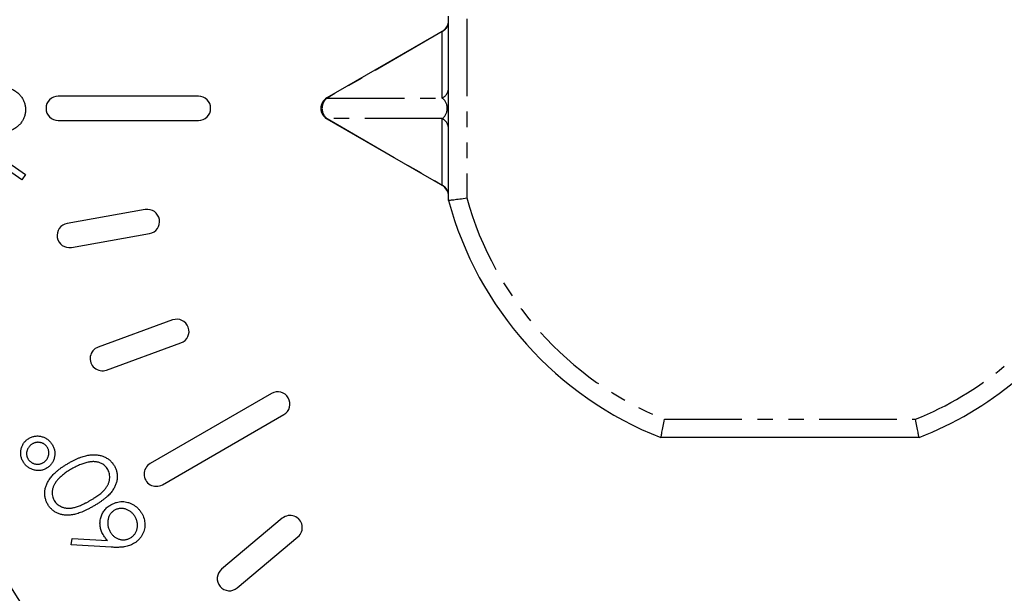
# Model space of a CAD drawing. Extents: x -369 to 819, y -961 to 808.
# Drawn here: x -2 to 79, y -270 to -223 of the extents above; entities that cross this region are included whole.
import ezdxf

# ---------------------------------------------------------------- set-up
doc = ezdxf.new("R2010")
doc.units = 0
doc.linetypes.add('PHANTOM', pattern=[12.7, 6.35, -1.27, 1.27, -1.27, 1.27, -1.27])
doc.layers.get('0').update_dxf_attribs({"linetype": 'CONTINUOUS'})

msp = doc.modelspace()

# ---------------------------------------------------------------- linework, layer by layer
at = {"color": 7, "linetype": 'CONTINUOUS'}
for p, q in [((33.554, -237.907), (33.554, -222.807)), ((33.054, -224.026), (23.588, -229.491)), ((13.054, -229.357), (1.554, -229.357)), ((1.554, -231.357), (13.054, -231.357)), ((23.588, -231.223), (33.054, -236.688)), ((-3.826, -233.937), (-1.124, -235.784)), ((-1.423, -236.215), (-3.862, -234.546)), ((-1.124, -235.784), (-1.423, -236.215)), ((8.693, -238.662), (2.292, -239.791)), ((2.639, -241.761), (9.04, -240.632)), ((10.938, -247.715), (4.83, -249.938)), ((5.514, -251.818), (11.622, -249.595)), ((19.052, -253.741), (9.092, -259.491)), ((10.092, -261.223), (20.052, -255.473)), ((72.137, -257.357), (50.971, -257.357)), ((19.928, -263.98), (14.948, -268.158)), ((16.234, -269.69), (21.213, -265.512)), ((2.622, -266.169), (2.697, -265.647)), ((5.889, -266.35), (2.622, -266.169)), ((2.697, -265.647), (5.589, -265.807))]:
    msp.add_line(p, q, dxfattribs=at)
at = {"color": 8, "linetype": 'PHANTOM'}
for p, q in [((35.054, -223.008), (35.054, -237.705)), ((33.04, -224.065), (23.602, -229.515)), ((33.04, -229.515), (33.04, -224.065)), ((23.602, -229.515), (33.04, -229.515)), ((33.04, -231.199), (23.602, -231.199)), ((23.602, -231.199), (33.04, -236.648)), ((33.04, -236.648), (33.04, -231.199)), ((51.258, -255.857), (71.849, -255.857))]:
    msp.add_line(p, q, dxfattribs=at)
at = {"color": 8, "linetype": 'PHANTOM', "flags": 128}
for points in [[(33.04, -224.065), (33.053, -224.028), (33.054, -224.026)], [(23.602, -229.515), (23.588, -229.491), (23.588, -229.491)], [(23.588, -231.223), (23.588, -231.223), (23.602, -231.199)], [(33.054, -236.688), (33.053, -236.686), (33.04, -236.648)]]:
    msp.add_lwpolyline(points, dxfattribs=at)
at = {"color": 7, "linetype": 'CONTINUOUS'}
for centre, radius, start, end in [((61.554, -230.357), 75, 123.11552, 326.88448), ((32.554, -223.16), 1, 299.00552, 0), ((1.554, -230.357), 1, 90, 270), ((13.054, -230.357), 1, 270, 90), ((24.088, -230.357), 1, 120, 240), ((32.554, -237.554), 1, 0, 59.98831), ((61.554, -230.357), 29, 195.09019, 248.59665), ((8.867, -239.647), 1, 280, 100), ((2.465, -240.776), 1, 100, 280), ((11.28, -248.655), 1, 290, 110), ((5.172, -250.878), 1, 110, 290), ((61.554, -230.357), 29, 291.40335, 309.71514), ((19.552, -254.607), 1, 300, 120), ((9.592, -260.357), 1, 120, 300), ((20.57, -264.746), 1, 310, 130), ((15.591, -268.924), 1, 130, 310)]:
    msp.add_arc(centre, radius, start, end, dxfattribs=at)
at = {"color": 8, "linetype": 'PHANTOM'}
for centre, radius, start, end in [((32.595, -223.216), 0.959, 297.67446, 359.57004), ((32.595, -228.665), 0.959, 297.67449, 359.57), ((24.238, -230.357), 1.056, 127.07661, 232.92339), ((32.595, -232.049), 0.959, 0.43, 62.32551), ((32.595, -237.498), 0.959, 0.42996, 62.32554), ((61.554, -230.357), 27.5, 195.49873, 248.0136), ((61.554, -230.357), 27.5, 291.9864, 309.71514)]:
    msp.add_arc(centre, radius, start, end, dxfattribs=at)
msp.add_ellipse((32.554, -230.357), major_axis=(0, 1), ratio=0.902226, start_param=3.710847, end_param=5.713931, dxfattribs=at)
at = {"color": 7, "linetype": 'CONTINUOUS'}
for points, knots in [([(-4.275, -228.4), (-4.184, -228.401), (-4.005, -228.403), (-3.743, -228.414), (-3.497, -228.437), (-3.264, -228.464), (-3.046, -228.503), (-2.842, -228.55), (-2.652, -228.603), (-2.477, -228.668), (-2.314, -228.738), (-2.162, -228.816), (-2.02, -228.898), (-1.888, -228.989), (-1.765, -229.085), (-1.655, -229.189), (-1.553, -229.298), (-1.463, -229.414), (-1.384, -229.534), (-1.313, -229.658), (-1.256, -229.786), (-1.207, -229.916), (-1.17, -230.05), (-1.144, -230.187), (-1.126, -230.328), (-1.125, -230.423), (-1.124, -230.471)], [0, 0, 0, 0, 0.065063, 0.126773, 0.185516, 0.240765, 0.29298, 0.34225, 0.388919, 0.432776, 0.474628, 0.514775, 0.553606, 0.591426, 0.628028, 0.663804, 0.698984, 0.733591, 0.767628, 0.801208, 0.834264, 0.866981, 0.89972, 0.932702, 0.966176, 1, 1, 1, 1]), ([(-1.124, -230.471), (-1.125, -230.518), (-1.126, -230.611), (-1.143, -230.75), (-1.169, -230.884), (-1.206, -231.015), (-1.251, -231.143), (-1.309, -231.266), (-1.377, -231.387), (-1.453, -231.504), (-1.541, -231.615), (-1.639, -231.722), (-1.748, -231.82), (-1.867, -231.912), (-1.995, -232), (-2.134, -232.08), (-2.282, -232.154), (-2.442, -232.222), (-2.616, -232.283), (-2.805, -232.336), (-3.011, -232.378), (-3.232, -232.414), (-3.47, -232.443), (-3.724, -232.463), (-3.994, -232.475), (-4.18, -232.476), (-4.275, -232.477)], [0, 0, 0, 0, 0.033787, 0.066622, 0.099285, 0.131361, 0.163585, 0.196104, 0.228902, 0.262158, 0.295991, 0.330218, 0.36506, 0.400951, 0.43762, 0.475708, 0.515381, 0.556414, 0.599765, 0.646424, 0.696431, 0.749782, 0.806573, 0.867436, 0.931887, 1, 1, 1, 1]), ([(33.554, -237.907), (33.554, -237.907), (33.564, -237.905), (33.602, -237.9), (33.631, -237.896), (33.707, -237.886), (33.753, -237.88), (33.862, -237.866), (33.926, -237.857), (34.134, -237.83), (34.301, -237.807), (34.661, -237.759), (34.86, -237.732), (35.054, -237.705)], [0, 0, 0, 0, 0.125, 0.125, 0.25, 0.25, 0.375, 0.375, 0.5, 0.5, 0.75, 0.75, 1, 1, 1, 1]), ([(50.971, -257.357), (50.971, -257.357), (50.973, -257.347), (50.98, -257.308), (50.986, -257.279), (51, -257.203), (51.009, -257.156), (51.03, -257.046), (51.042, -256.982), (51.082, -256.774), (51.113, -256.607), (51.182, -256.248), (51.221, -256.05), (51.258, -255.857)], [0, 0, 0, 0, 0.125, 0.125, 0.25, 0.25, 0.375, 0.375, 0.5, 0.5, 0.75, 0.75, 1, 1, 1, 1]), ([(72.137, -257.357), (72.137, -257.357), (72.135, -257.347), (72.128, -257.308), (72.122, -257.279), (72.108, -257.203), (72.099, -257.156), (72.078, -257.046), (72.066, -256.982), (72.026, -256.774), (71.994, -256.607), (71.925, -256.248), (71.887, -256.05), (71.849, -255.857)], [0, 0, 0, 0, 0.125, 0.125, 0.25, 0.25, 0.375, 0.375, 0.5, 0.5, 0.75, 0.75, 1, 1, 1, 1]), ([(-1.325, -259.333), (-1.348, -259.291), (-1.393, -259.208), (-1.445, -259.077), (-1.485, -258.946), (-1.511, -258.813), (-1.522, -258.678), (-1.523, -258.541), (-1.507, -258.403), (-1.477, -258.265), (-1.438, -258.13), (-1.385, -258.002), (-1.321, -257.883), (-1.247, -257.771), (-1.159, -257.669), (-1.061, -257.576), (-0.953, -257.488), (-0.873, -257.44), (-0.833, -257.416)], [0, 0, 0, 0, 0.065527, 0.128875, 0.190543, 0.252313, 0.313091, 0.374945, 0.437802, 0.502322, 0.566778, 0.629416, 0.69043, 0.751186, 0.811411, 0.872678, 0.935563, 1, 1, 1, 1]), ([(-0.833, -257.416), (-0.791, -257.392), (-0.709, -257.347), (-0.578, -257.297), (-0.448, -257.258), (-0.315, -257.234), (-0.18, -257.226), (-0.045, -257.229), (0.092, -257.25), (0.229, -257.282), (0.362, -257.328), (0.49, -257.384), (0.609, -257.452), (0.72, -257.531), (0.823, -257.622), (0.917, -257.723), (1.005, -257.835), (1.055, -257.917), (1.08, -257.959)], [0, 0, 0, 0, 0.064644, 0.127202, 0.188677, 0.249283, 0.309724, 0.37042, 0.432638, 0.496759, 0.560989, 0.623519, 0.685051, 0.7465, 0.807773, 0.870178, 0.934271, 1, 1, 1, 1]), ([(-0.557, -257.878), (-0.585, -257.895), (-0.64, -257.928), (-0.714, -257.985), (-0.781, -258.047), (-0.841, -258.114), (-0.893, -258.186), (-0.938, -258.262), (-0.976, -258.344), (-1.004, -258.429), (-1.026, -258.517), (-1.04, -258.603), (-1.044, -258.689), (-1.038, -258.774), (-1.025, -258.858), (-1, -258.94), (-0.97, -259.022), (-0.941, -259.073), (-0.927, -259.099)], [0, 0, 0, 0, 0.068539, 0.134195, 0.198398, 0.260702, 0.322776, 0.384867, 0.447975, 0.512089, 0.575479, 0.637415, 0.697469, 0.75684, 0.816518, 0.875787, 0.937376, 1, 1, 1, 1]), ([(0.674, -258.179), (0.659, -258.154), (0.629, -258.104), (0.574, -258.038), (0.516, -257.975), (0.449, -257.923), (0.379, -257.875), (0.303, -257.835), (0.221, -257.802), (0.134, -257.776), (0.045, -257.759), (-0.044, -257.748), (-0.132, -257.747), (-0.219, -257.757), (-0.306, -257.773), (-0.391, -257.799), (-0.476, -257.833), (-0.53, -257.863), (-0.557, -257.878)], [0, 0, 0, 0, 0.062317, 0.123598, 0.183382, 0.243579, 0.303467, 0.364043, 0.426657, 0.491216, 0.555887, 0.619349, 0.681666, 0.74428, 0.805786, 0.868886, 0.933422, 1, 1, 1, 1]), ([(0.321, -259.414), (0.348, -259.398), (0.4, -259.367), (0.47, -259.31), (0.536, -259.249), (0.593, -259.182), (0.644, -259.11), (0.687, -259.032), (0.724, -258.948), (0.753, -258.859), (0.773, -258.769), (0.786, -258.68), (0.79, -258.592), (0.784, -258.505), (0.771, -258.42), (0.748, -258.338), (0.715, -258.257), (0.688, -258.205), (0.674, -258.179)], [0, 0, 0, 0, 0.06502, 0.128146, 0.190568, 0.25221, 0.313736, 0.37654, 0.4405, 0.506228, 0.571902, 0.635028, 0.696119, 0.75725, 0.816801, 0.87697, 0.937469, 1, 1, 1, 1]), ([(1.08, -257.959), (1.103, -258.001), (1.149, -258.085), (1.202, -258.217), (1.243, -258.35), (1.269, -258.484), (1.281, -258.62), (1.281, -258.756), (1.266, -258.895), (1.237, -259.033), (1.196, -259.167), (1.143, -259.295), (1.078, -259.415), (1.001, -259.526), (0.914, -259.63), (0.814, -259.725), (0.703, -259.812), (0.621, -259.861), (0.58, -259.886)], [0, 0, 0, 0, 0.065555, 0.129478, 0.191717, 0.253003, 0.313797, 0.375166, 0.43753, 0.501545, 0.565126, 0.627273, 0.688269, 0.748802, 0.809757, 0.871594, 0.934445, 1, 1, 1, 1]), ([(-0.927, -259.099), (-0.911, -259.125), (-0.879, -259.175), (-0.825, -259.245), (-0.764, -259.306), (-0.698, -259.363), (-0.626, -259.411), (-0.548, -259.452), (-0.465, -259.487), (-0.376, -259.512), (-0.287, -259.533), (-0.196, -259.541), (-0.107, -259.544), (-0.019, -259.535), (0.068, -259.519), (0.154, -259.493), (0.24, -259.46), (0.294, -259.429), (0.321, -259.414)], [0, 0, 0, 0, 0.063119, 0.125041, 0.184969, 0.244778, 0.305665, 0.36722, 0.42958, 0.494377, 0.559218, 0.622427, 0.684257, 0.746299, 0.807693, 0.869865, 0.934401, 1, 1, 1, 1]), ([(2.394, -259.461), (2.474, -259.416), (2.63, -259.328), (2.862, -259.207), (3.087, -259.103), (3.302, -259.011), (3.51, -258.935), (3.71, -258.875), (3.901, -258.825), (4.085, -258.794), (4.262, -258.774), (4.432, -258.764), (4.597, -258.765), (4.756, -258.777), (4.91, -258.799), (5.058, -258.834), (5.2, -258.878), (5.336, -258.933), (5.465, -258.998), (5.588, -259.069), (5.702, -259.152), (5.809, -259.24), (5.908, -259.337), (5.999, -259.443), (6.085, -259.556), (6.134, -259.638), (6.159, -259.679)], [0, 0, 0, 0, 0.065063, 0.126773, 0.185516, 0.240765, 0.29298, 0.34225, 0.388919, 0.432776, 0.474628, 0.514775, 0.553606, 0.591426, 0.628028, 0.663804, 0.698984, 0.733591, 0.767628, 0.801208, 0.834264, 0.866981, 0.89972, 0.932702, 0.966176, 1, 1, 1, 1]), ([(0.58, -259.886), (0.539, -259.908), (0.458, -259.951), (0.331, -260.002), (0.202, -260.037), (0.071, -260.061), (-0.062, -260.066), (-0.197, -260.062), (-0.335, -260.04), (-0.473, -260.007), (-0.607, -259.961), (-0.736, -259.904), (-0.855, -259.835), (-0.966, -259.756), (-1.07, -259.666), (-1.163, -259.565), (-1.251, -259.455), (-1.3, -259.374), (-1.325, -259.333)], [0, 0, 0, 0, 0.063376, 0.124566, 0.185441, 0.245343, 0.305371, 0.366677, 0.429563, 0.494398, 0.559738, 0.623039, 0.685369, 0.747142, 0.808915, 0.871118, 0.934469, 1, 1, 1, 1]), ([(0.696, -262.832), (0.673, -262.791), (0.627, -262.708), (0.57, -262.578), (0.525, -262.446), (0.491, -262.312), (0.466, -262.176), (0.453, -262.037), (0.45, -261.896), (0.46, -261.753), (0.48, -261.608), (0.512, -261.464), (0.558, -261.319), (0.614, -261.175), (0.684, -261.031), (0.764, -260.887), (0.859, -260.744), (0.964, -260.599), (1.086, -260.456), (1.222, -260.311), (1.376, -260.169), (1.547, -260.026), (1.734, -259.884), (1.938, -259.741), (2.16, -259.6), (2.315, -259.508), (2.394, -259.461)], [0, 0, 0, 0, 0.033788, 0.067194, 0.099862, 0.132567, 0.165151, 0.197913, 0.231319, 0.265083, 0.299255, 0.334399, 0.369943, 0.406284, 0.444064, 0.482998, 0.523354, 0.565537, 0.609613, 0.656391, 0.705885, 0.758325, 0.813832, 0.872795, 0.934722, 1, 1, 1, 1]), ([(2.661, -259.928), (2.599, -259.965), (2.478, -260.037), (2.302, -260.147), (2.142, -260.261), (1.99, -260.372), (1.852, -260.485), (1.724, -260.597), (1.61, -260.712), (1.506, -260.826), (1.414, -260.94), (1.333, -261.054), (1.262, -261.167), (1.202, -261.279), (1.151, -261.391), (1.114, -261.503), (1.085, -261.614), (1.063, -261.759), (1.057, -261.936), (1.076, -262.141), (1.13, -262.333), (1.19, -262.451), (1.22, -262.509)], [0, 0, 0, 0, 0.065681, 0.128486, 0.188175, 0.245106, 0.299448, 0.350823, 0.399942, 0.446672, 0.491255, 0.533376, 0.573853, 0.612526, 0.649597, 0.685532, 0.720106, 0.753838, 0.818925, 0.880493, 0.940311, 1, 1, 1, 1]), ([(4.081, -259.371), (4.025, -259.382), (3.913, -259.405), (3.743, -259.448), (3.571, -259.504), (3.395, -259.567), (3.217, -259.644), (3.034, -259.728), (2.847, -259.823), (2.724, -259.893), (2.661, -259.928)], [0, 0, 0, 0, 0.110588, 0.224542, 0.342503, 0.464324, 0.590756, 0.722227, 0.858843, 1, 1, 1, 1]), ([(5.617, -259.971), (5.581, -259.914), (5.51, -259.802), (5.367, -259.661), (5.204, -259.537), (5.049, -259.457), (4.915, -259.404), (4.808, -259.373), (4.697, -259.352), (4.582, -259.337), (4.463, -259.332), (4.339, -259.336), (4.211, -259.349), (4.125, -259.363), (4.081, -259.371)], [0, 0, 0, 0, 0.1128134, 0.2253939, 0.3395948, 0.4596754, 0.5217352, 0.5839258, 0.6481741, 0.713881, 0.7810045, 0.8514509, 0.9240507, 1, 1, 1, 1]), ([(6.159, -259.679), (6.181, -259.72), (6.227, -259.802), (6.282, -259.929), (6.326, -260.059), (6.36, -260.19), (6.385, -260.324), (6.396, -260.46), (6.398, -260.598), (6.39, -260.738), (6.369, -260.878), (6.338, -261.019), (6.293, -261.159), (6.236, -261.299), (6.169, -261.438), (6.089, -261.577), (5.997, -261.716), (5.893, -261.855), (5.773, -261.994), (5.636, -262.134), (5.478, -262.274), (5.305, -262.415), (5.113, -262.559), (4.903, -262.704), (4.675, -262.85), (4.515, -262.943), (4.432, -262.992)], [0, 0, 0, 0, 0.033787, 0.066622, 0.099285, 0.131361, 0.163585, 0.196104, 0.228902, 0.262158, 0.295991, 0.330218, 0.36506, 0.400951, 0.43762, 0.475708, 0.515381, 0.556414, 0.599765, 0.646424, 0.696431, 0.749782, 0.806573, 0.867436, 0.931887, 1, 1, 1, 1]), ([(4.161, -262.526), (4.23, -262.486), (4.365, -262.408), (4.555, -262.286), (4.731, -262.168), (4.891, -262.055), (5.034, -261.941), (5.162, -261.832), (5.274, -261.725), (5.371, -261.618), (5.454, -261.513), (5.527, -261.408), (5.592, -261.303), (5.646, -261.196), (5.69, -261.089), (5.727, -260.98), (5.753, -260.871), (5.775, -260.726), (5.782, -260.548), (5.759, -260.342), (5.707, -260.147), (5.647, -260.029), (5.617, -259.971)], [0, 0, 0, 0, 0.072951, 0.141584, 0.205926, 0.265301, 0.320597, 0.371817, 0.41879, 0.461699, 0.502134, 0.540804, 0.578181, 0.614297, 0.649678, 0.684299, 0.718359, 0.752081, 0.817652, 0.879722, 0.939966, 1, 1, 1, 1]), ([(4.432, -262.992), (4.349, -263.039), (4.186, -263.132), (3.945, -263.257), (3.713, -263.367), (3.493, -263.463), (3.284, -263.544), (3.085, -263.608), (2.896, -263.657), (2.717, -263.692), (2.547, -263.714), (2.382, -263.725), (2.222, -263.723), (2.068, -263.713), (1.919, -263.691), (1.775, -263.661), (1.637, -263.617), (1.504, -263.564), (1.378, -263.501), (1.258, -263.43), (1.144, -263.351), (1.04, -263.263), (0.942, -263.168), (0.852, -263.065), (0.768, -262.953), (0.72, -262.873), (0.696, -262.832)], [0, 0, 0, 0, 0.068595, 0.133246, 0.194313, 0.251279, 0.304513, 0.354235, 0.400481, 0.443411, 0.484015, 0.523252, 0.561042, 0.5979, 0.633518, 0.668314, 0.702496, 0.736685, 0.770293, 0.803437, 0.835913, 0.86846, 0.900847, 0.933467, 0.966258, 1, 1, 1, 1]), ([(1.22, -262.509), (1.256, -262.565), (1.328, -262.676), (1.469, -262.822), (1.637, -262.942), (1.794, -263.024), (1.929, -263.079), (2.037, -263.11), (2.148, -263.133), (2.264, -263.146), (2.383, -263.153), (2.507, -263.151), (2.634, -263.139), (2.767, -263.12), (2.907, -263.09), (3.056, -263.046), (3.216, -262.992), (3.384, -262.922), (3.564, -262.842), (3.754, -262.748), (3.956, -262.644), (4.091, -262.567), (4.161, -262.526)], [0, 0, 0, 0, 0.0603866, 0.1208832, 0.1827546, 0.247811, 0.2812991, 0.3150876, 0.3497024, 0.3848566, 0.4209662, 0.4585112, 0.4971747, 0.537602, 0.580503, 0.6274675, 0.6783882, 0.7339832, 0.7937467, 0.8577137, 0.9266979, 1, 1, 1, 1]), ([(5.228, -265.298), (5.199, -265.244), (5.142, -265.139), (5.075, -264.974), (5.025, -264.808), (4.993, -264.639), (4.979, -264.469), (4.98, -264.296), (5.002, -264.122), (5.039, -263.948), (5.093, -263.778), (5.16, -263.616), (5.243, -263.464), (5.341, -263.324), (5.454, -263.194), (5.581, -263.073), (5.722, -262.963), (5.825, -262.9), (5.878, -262.868)], [0, 0, 0, 0, 0.065231, 0.128405, 0.190067, 0.250943, 0.311546, 0.372863, 0.435024, 0.499072, 0.563091, 0.62551, 0.68668, 0.747283, 0.808563, 0.870742, 0.934341, 1, 1, 1, 1]), ([(5.878, -262.868), (5.952, -262.828), (6.097, -262.749), (6.329, -262.67), (6.565, -262.62), (6.804, -262.605), (7.042, -262.62), (7.275, -262.671), (7.503, -262.752), (7.721, -262.867), (7.926, -263.007), (8.111, -263.173), (8.274, -263.361), (8.362, -263.501), (8.407, -263.573)], [0, 0, 0, 0, 0.085948, 0.169125, 0.250399, 0.33229, 0.413364, 0.494172, 0.576022, 0.660757, 0.745783, 0.830044, 0.914028, 1, 1, 1, 1]), ([(7.859, -263.855), (7.836, -263.817), (7.79, -263.743), (7.712, -263.639), (7.627, -263.546), (7.533, -263.463), (7.435, -263.388), (7.329, -263.325), (7.215, -263.272), (7.096, -263.228), (6.975, -263.194), (6.854, -263.174), (6.735, -263.166), (6.619, -263.171), (6.504, -263.188), (6.392, -263.218), (6.281, -263.26), (6.211, -263.298), (6.175, -263.318)], [0, 0, 0, 0, 0.067962, 0.133283, 0.197835, 0.260892, 0.323377, 0.38635, 0.449638, 0.514795, 0.57924, 0.641814, 0.701359, 0.760727, 0.819222, 0.878716, 0.938147, 1, 1, 1, 1]), ([(6.175, -263.318), (6.14, -263.339), (6.071, -263.381), (5.98, -263.458), (5.896, -263.54), (5.823, -263.632), (5.762, -263.734), (5.711, -263.843), (5.669, -263.96), (5.639, -264.085), (5.619, -264.213), (5.611, -264.341), (5.615, -264.469), (5.63, -264.595), (5.66, -264.72), (5.699, -264.845), (5.753, -264.968), (5.796, -265.048), (5.818, -265.088)], [0, 0, 0, 0, 0.061138, 0.119994, 0.178225, 0.236256, 0.294929, 0.354716, 0.41673, 0.480664, 0.545832, 0.609758, 0.672971, 0.736017, 0.799839, 0.864775, 0.931088, 1, 1, 1, 1]), ([(7.483, -265.583), (7.517, -265.562), (7.585, -265.52), (7.677, -265.445), (7.76, -265.363), (7.832, -265.272), (7.896, -265.175), (7.946, -265.067), (7.991, -264.953), (8.022, -264.831), (8.044, -264.706), (8.053, -264.58), (8.052, -264.456), (8.036, -264.334), (8.011, -264.212), (7.973, -264.091), (7.922, -263.971), (7.88, -263.895), (7.859, -263.855)], [0, 0, 0, 0, 0.061842, 0.121262, 0.180746, 0.239231, 0.298308, 0.358183, 0.420359, 0.484792, 0.549938, 0.613718, 0.676681, 0.739154, 0.8022, 0.86674, 0.93205, 1, 1, 1, 1]), ([(8.407, -263.573), (8.445, -263.644), (8.52, -263.785), (8.598, -264.012), (8.646, -264.245), (8.664, -264.483), (8.651, -264.721), (8.604, -264.954), (8.527, -265.18), (8.416, -265.394), (8.278, -265.593), (8.119, -265.774), (7.937, -265.931), (7.802, -266.017), (7.733, -266.06)], [0, 0, 0, 0, 0.084335, 0.167052, 0.249566, 0.33274, 0.415915, 0.497828, 0.580373, 0.6646, 0.749467, 0.83251, 0.915639, 1, 1, 1, 1]), ([(5.589, -265.807), (5.522, -265.724), (5.39, -265.562), (5.281, -265.385), (5.228, -265.298)], [0, 0, 0, 0, 0.512659, 1, 1, 1, 1]), ([(5.818, -265.088), (5.842, -265.127), (5.889, -265.203), (5.967, -265.309), (6.054, -265.402), (6.145, -265.487), (6.243, -265.558), (6.348, -265.618), (6.459, -265.667), (6.574, -265.705), (6.692, -265.731), (6.809, -265.745), (6.926, -265.748), (7.041, -265.739), (7.154, -265.718), (7.266, -265.685), (7.376, -265.64), (7.447, -265.602), (7.483, -265.583)], [0, 0, 0, 0, 0.0705993, 0.1379009, 0.2031962, 0.2667897, 0.3291064, 0.3906535, 0.4526531, 0.515748, 0.5779263, 0.63893, 0.6983507, 0.757296, 0.8163938, 0.8762669, 0.9368171, 1, 1, 1, 1]), ([(7.733, -266.06), (7.679, -266.089), (7.567, -266.149), (7.387, -266.219), (7.195, -266.277), (7.025, -266.315), (6.88, -266.335), (6.762, -266.35), (6.636, -266.357), (6.502, -266.365), (6.36, -266.366), (6.21, -266.365), (6.052, -266.359), (5.944, -266.353), (5.889, -266.35)], [0, 0, 0, 0, 0.097818, 0.199726, 0.305276, 0.415811, 0.474472, 0.537274, 0.603657, 0.674299, 0.749834, 0.828598, 0.912378, 1, 1, 1, 1])]:
    msp.add_open_spline(points, degree=3, knots=knots, dxfattribs=at)

doc.saveas('drawing.dxf')
